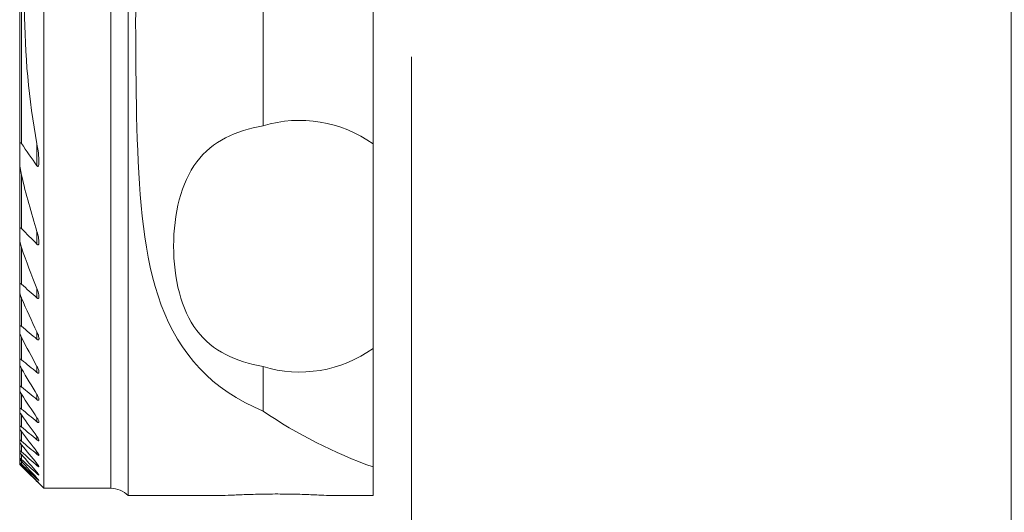
# Model space of a CAD drawing. Units: millimetres. Extents: x -13 to 68, y -46 to 59.
# Drawn here: x 0 to 41, y -21 to 0 of the extents above; entities that cross this region are included whole.
import ezdxf

# ---------------------------------------------------------------- set-up
doc = ezdxf.new("R2010")
doc.units = ezdxf.units.MM
doc.layers.get('0').update_dxf_attribs({"linetype": 'CONTINUOUS'})
doc.layers.add('1', color=4, linetype='CONTINUOUS')
doc.layers.add('2', color=7, linetype='CONTINUOUS')
doc.styles.add('iso_b_vert', font='simplex.shx')
doc.dimstyles.get("Standard").update_dxf_attribs({"dimtxt": 0.18, "dimasz": 0.18, "dimexe": 0.18, "dimexo": 0.0625, "dimgap": 0.09, "dimtad": 1, "dimzin": 0, "dimdsep": 52, "dimtxsty": 'Standard', "dimcen": 0.09, "dimadec": 0, "dimazin": 0, "dimtfac": 1, "dimtdec": 4, "dimtofl": 0, "dimtmove": 0, "dimatfit": 3, "dimfxl": 1, "dimtolj": 1, "dimtzin": 0, "dimarcsym": 0})

# ---------------------------------------------------------------- blocks, each defined once
blk = doc.blocks.new('DimnDraft3D3')
at = {"layer": '2', "lineweight": 13}
for p, q in [((41, 20.5), (41, -35.4)), ((16, -2), (16, -35.4)), ((16, -33.4), (19.174998, -32.982003)), ((19.174998, -32.982003), (19.175002, -33.817997)), ((41, -33.4), (37.824998, -32.982003)), ((37.825002, -33.817997), (37.824998, -32.982003)), ((41, -33.4), (16, -33.4)), ((16, -33.4), (19.175002, -33.817997)), ((41, -33.4), (37.825002, -33.817997))]:
    blk.add_line(p, q, dxfattribs=at)
at = {"layer": '2', "lineweight": 18, "insert": (27.284211, -32.525), "char_height": 3.5, "attachment_point": 7, "line_spacing_factor": 1.084337, "style": 'iso_b_vert'}
blk.add_mtext('\\W0.6740;25', dxfattribs=at)
blk = doc.blocks.new('_CLOSED')
at = {"lineweight": -2}
for p, q in [((-1, 0.166667), (0, 0)), ((-1, 0.166667), (-1, -0.166667)), ((0, 0), (-1, -0.166667)), ((0, 0), (-1, 0))]:
    blk.add_line(p, q, dxfattribs=at)

msp = doc.modelspace()

# ---------------------------------------------------------------- linework, layer by layer
at = {"layer": '1', "lineweight": 18}
for p, q in [((0.675, 20), (0.675, -20)), ((4.189, -20.3), (4.189, 9.778)), ((-0.325, 5.776), (-0.325, -5.776)), ((14.4, 5.629), (14.4, -5.629)), ((9.82, 4.876), (9.82, -4.876)), ((14.4, -14.17), (14.4, -5.629)), ((-0.325, -5.776), (-0.325, -6.373)), ((-0.325, -6.373), (-0.325, -9.242)), ((-0.325, -9.242), (-0.325, -9.595)), ((-0.325, -9.595), (-0.325, -11.531)), ((-0.325, -11.531), (-0.325, -11.79)), ((-0.325, -11.988), (-0.325, -13.267)), ((-0.325, -13.267), (-0.325, -13.471)), ((-0.325, -13.535), (-0.325, -14.648)), ((14.4, -14.17), (14.4, -19.111)), ((-0.325, -14.648), (-0.325, -14.812)), ((-0.325, -14.812), (-0.325, -15.768)), ((9.82, -14.923), (9.82, -16.779)), ((-0.325, -15.768), (-0.325, -15.901)), ((-0.325, -15.901), (-0.325, -16.679)), ((-0.325, -16.679), (-0.325, -16.787)), ((-0.325, -16.787), (-0.325, -17.413)), ((-0.325, -17.413), (-0.325, -17.5)), ((-0.325, -17.5), (-0.325, -17.994)), ((-0.325, -17.994), (-0.325, -18.061)), ((-0.325, -18.061), (-0.325, -18.435)), ((-0.325, -18.435), (-0.325, -18.484)), ((-0.325, -18.484), (-0.325, -18.745)), ((-0.325, -18.745), (-0.325, -18.778)), ((-0.325, -18.777), (-0.325, -18.932)), ((-0.325, -18.932), (-0.325, -18.948)), ((-0.325, -18.948), (-0.325, -19)), ((-0.325, -19), (0.675, -20)), ((-0.325, -19), (-0.325, -19)), ((14.4, -19.111), (14.4, -20.3)), ((0.675, -20), (3.475, -20)), ((4.189, -20.3), (8.094, -20.3)), ((12.719, -20.3), (14.4, -20.3))]:
    msp.add_line(p, q, dxfattribs=at)
at = {"layer": '1', "lineweight": 13}
for p, q in [((3.475, -20), (3.475, 20)), ((-0.25, 5.612), (-0.25, -5.612)), ((0.395, -5.635), (0.395, -6.542)), ((-0.25, -6.936), (-0.25, -9.162)), ((0.395, -9.284), (0.395, -9.816)), ((-0.25, -9.958), (-0.25, -11.484)), ((0.395, -11.668), (0.395, -12.059)), ((-0.25, -12.072), (-0.25, -13.241)), ((0.395, -13.475), (0.395, -13.783)), ((-0.25, -13.703), (-0.25, -14.638)), ((-0.25, -15.011), (-0.25, -15.771)), ((0.395, -14.917), (0.395, -15.167)), ((-0.25, -16.075), (-0.25, -16.693)), ((0.395, -16.092), (0.395, -16.297)), ((-0.25, -16.94), (-0.25, -17.438)), ((0.395, -17.056), (0.395, -17.223)), ((-0.25, -17.636), (-0.25, -18.029)), ((0.395, -17.842), (0.395, -17.978)), ((-0.25, -18.182), (-0.25, -18.479)), ((-0.25, -18.591), (-0.25, -18.799)), ((-0.25, -18.873), (-0.25, -18.996)), ((0.395, -18.474), (0.395, -18.581)), ((-0.25, -19.033), (-0.25, -19.074)), ((0.395, -18.966), (0.395, -19.048)), ((0.395, -19.331), (0.395, -19.388)), ((0.395, -19.573), (0.395, -19.607)), ((0.395, -19.699), (0.395, -19.71))]:
    msp.add_line(p, q, dxfattribs=at)
at = {"layer": '1', "lineweight": 18, "extrusion": (0, 0, -1)}
for centre, radius, start, end in [((-11.346, -9.899), 5.25, 73.1016, 125.5685), ((-11.346, -9.899), 5.25, 234.4315, 286.8984), ((-21.246, 0), 20.3, 289.708, 304.252), ((-3.475, -21), 1, 90, 135.573)]:
    msp.add_arc(centre, radius, start, end, dxfattribs=at)
at = {"layer": '1', "lineweight": 18}
for points, knots in [([(4.933, 9.778), (4.568, 7.482), (4.54, 4.936), (4.502, -0.254), (4.493, -2.928), (4.658, -7.944), (4.835, -10.341), (6.311, -14.371), (7.679, -15.9), (9.82, -16.779)], [0, 0, 0, 0, 0.25, 0.25, 0.5, 0.5, 0.75, 0.75, 1, 1, 1, 1]), ([(9.82, -14.923), (8.694, -14.717), (7.706, -14.282), (6.404, -12.552), (6.09, -11.244), (6.089, -8.559), (6.4, -7.253), (7.707, -5.516), (8.689, -5.083), (9.82, -4.876)], [0, 0, 0, 0, 0.25, 0.25, 0.5, 0.5, 0.75, 0.75, 1, 1, 1, 1]), ([(-0.25, -5.612), (-0.254, -5.606), (-0.258, -5.601), (-0.266, -5.593), (-0.268, -5.59), (-0.275, -5.586), (-0.278, -5.585), (-0.284, -5.584), (-0.287, -5.584), (-0.292, -5.586), (-0.295, -5.588), (-0.301, -5.595), (-0.303, -5.601), (-0.313, -5.624), (-0.317, -5.644), (-0.324, -5.701), (-0.325, -5.738), (-0.325, -5.776)], [0, 0, 0, 0, 0.078868, 0.078868, 0.125385, 0.125385, 0.172694, 0.172694, 0.21547, 0.21547, 0.262741, 0.262741, 0.342722, 0.342722, 0.582519, 0.582519, 1, 1, 1, 1]), ([(0.395, -5.635), (0.412, -5.731), (0.428, -5.826), (0.459, -6.049), (0.473, -6.177), (0.48, -6.357), (0.481, -6.412), (0.474, -6.49), (0.47, -6.516), (0.46, -6.547), (0.456, -6.554), (0.45, -6.563), (0.447, -6.566), (0.441, -6.57), (0.438, -6.571), (0.431, -6.572), (0.428, -6.571), (0.42, -6.568), (0.416, -6.565), (0.406, -6.556), (0.4, -6.549), (0.395, -6.542)], [0, 0, 0, 0, 0.275225, 0.275225, 0.643246, 0.643246, 0.804612, 0.804612, 0.885675, 0.885675, 0.913781, 0.913781, 0.929803, 0.929803, 0.943096, 0.943096, 0.956436, 0.956436, 0.973161, 0.973161, 1, 1, 1, 1]), ([(-0.325, -6.373), (-0.325, -6.456), (-0.317, -6.542), (-0.293, -6.73), (-0.274, -6.833), (-0.25, -6.936)], [0, 0, 0, 0, 0.453712, 0.453712, 1, 1, 1, 1]), ([(-0.25, -9.162), (-0.256, -9.156), (-0.262, -9.151), (-0.272, -9.144), (-0.276, -9.142), (-0.285, -9.14), (-0.29, -9.14), (-0.297, -9.142), (-0.3, -9.143), (-0.307, -9.15), (-0.311, -9.155), (-0.318, -9.173), (-0.321, -9.187), (-0.324, -9.214), (-0.325, -9.228), (-0.325, -9.242)], [0, 0, 0, 0, 0.124635, 0.124635, 0.213936, 0.213936, 0.304108, 0.304108, 0.386409, 0.386409, 0.519624, 0.519624, 0.771425, 0.771425, 1, 1, 1, 1]), ([(0.395, -9.284), (0.425, -9.383), (0.45, -9.482), (0.472, -9.621), (0.477, -9.663), (0.48, -9.733), (0.48, -9.762), (0.474, -9.796), (0.472, -9.805), (0.465, -9.821), (0.461, -9.828), (0.453, -9.836), (0.449, -9.839), (0.44, -9.841), (0.435, -9.841), (0.425, -9.839), (0.42, -9.836), (0.408, -9.829), (0.401, -9.823), (0.395, -9.816)], [0, 0, 0, 0, 0.441085, 0.441085, 0.63235, 0.63235, 0.769815, 0.769815, 0.818094, 0.818094, 0.866989, 0.866989, 0.897729, 0.897729, 0.928745, 0.928745, 0.957005, 0.957005, 1, 1, 1, 1]), ([(-0.325, -9.595), (-0.325, -9.642), (-0.318, -9.692), (-0.295, -9.814), (-0.275, -9.886), (-0.25, -9.958)], [0, 0, 0, 0, 0.413072, 0.413072, 1, 1, 1, 1]), ([(-0.25, -11.484), (-0.254, -11.48), (-0.258, -11.477), (-0.269, -11.469), (-0.276, -11.465), (-0.288, -11.462), (-0.292, -11.462), (-0.301, -11.463), (-0.305, -11.465), (-0.312, -11.472), (-0.316, -11.477), (-0.323, -11.495), (-0.324, -11.509), (-0.325, -11.526), (-0.325, -11.528), (-0.325, -11.531)], [0, 0, 0, 0, 0.092812, 0.092812, 0.248393, 0.248393, 0.364924, 0.364924, 0.4811, 0.4811, 0.651227, 0.651227, 0.944714, 0.944714, 1, 1, 1, 1]), ([(-0.325, -11.79), (-0.325, -11.813), (-0.322, -11.837), (-0.307, -11.921), (-0.286, -11.984), (-0.257, -12.054), (-0.254, -12.063), (-0.25, -12.072)], [0, 0, 0, 0, 0.264193, 0.264193, 0.911057, 0.911057, 1, 1, 1, 1]), ([(0.395, -11.668), (0.43, -11.757), (0.459, -11.849), (0.478, -11.963), (0.48, -11.991), (0.479, -12.03), (0.477, -12.042), (0.472, -12.061), (0.468, -12.069), (0.46, -12.078), (0.455, -12.081), (0.445, -12.084), (0.439, -12.084), (0.427, -12.081), (0.422, -12.078), (0.409, -12.07), (0.401, -12.065), (0.395, -12.059)], [0, 0, 0, 0, 0.501205, 0.501205, 0.668371, 0.668371, 0.751638, 0.751638, 0.81688, 0.81688, 0.86235, 0.86235, 0.908209, 0.908209, 0.949654, 0.949654, 1, 1, 1, 1]), ([(-0.25, -13.241), (-0.255, -13.237), (-0.26, -13.233), (-0.273, -13.224), (-0.281, -13.22), (-0.295, -13.217), (-0.301, -13.217), (-0.31, -13.221), (-0.313, -13.223), (-0.32, -13.233), (-0.322, -13.24), (-0.325, -13.255), (-0.325, -13.261), (-0.325, -13.267)], [0, 0, 0, 0, 0.123938, 0.123938, 0.313098, 0.313098, 0.481528, 0.481528, 0.622659, 0.622659, 0.848311, 0.848311, 1, 1, 1, 1]), ([(-0.325, -13.471), (-0.325, -13.484), (-0.323, -13.499), (-0.313, -13.552), (-0.3, -13.592), (-0.273, -13.656), (-0.262, -13.68), (-0.25, -13.703)], [0, 0, 0, 0, 0.20707, 0.20707, 0.708233, 0.708233, 1, 1, 1, 1]), ([(0.395, -13.475), (0.425, -13.538), (0.45, -13.602), (0.473, -13.693), (0.479, -13.723), (0.48, -13.761), (0.479, -13.772), (0.475, -13.79), (0.471, -13.799), (0.461, -13.807), (0.456, -13.809), (0.445, -13.81), (0.439, -13.809), (0.426, -13.804), (0.419, -13.801), (0.406, -13.792), (0.4, -13.788), (0.395, -13.783)], [0, 0, 0, 0, 0.408684, 0.408684, 0.616236, 0.616236, 0.702098, 0.702098, 0.789388, 0.789388, 0.844478, 0.844478, 0.899761, 0.899761, 0.953309, 0.953309, 1, 1, 1, 1]), ([(-0.25, -14.638), (-0.256, -14.633), (-0.262, -14.628), (-0.277, -14.619), (-0.286, -14.615), (-0.3, -14.611), (-0.306, -14.612), (-0.314, -14.616), (-0.317, -14.619), (-0.323, -14.628), (-0.325, -14.636), (-0.325, -14.646), (-0.325, -14.647), (-0.325, -14.648)], [0, 0, 0, 0, 0.152773, 0.152773, 0.372656, 0.372656, 0.560907, 0.560907, 0.721875, 0.721875, 0.973309, 0.973309, 1, 1, 1, 1]), ([(-0.325, -14.812), (-0.325, -14.825), (-0.323, -14.84), (-0.312, -14.883), (-0.299, -14.915), (-0.274, -14.968), (-0.263, -14.99), (-0.25, -15.011)], [0, 0, 0, 0, 0.238284, 0.238284, 0.693499, 0.693499, 1, 1, 1, 1]), ([(0.395, -14.917), (0.418, -14.96), (0.439, -15.004), (0.463, -15.07), (0.47, -15.093), (0.479, -15.136), (0.481, -15.157), (0.476, -15.179), (0.474, -15.185), (0.466, -15.193), (0.461, -15.196), (0.448, -15.196), (0.441, -15.195), (0.426, -15.189), (0.416, -15.183), (0.403, -15.173), (0.399, -15.17), (0.395, -15.167)], [0, 0, 0, 0, 0.314548, 0.314548, 0.489188, 0.489188, 0.667037, 0.667037, 0.742178, 0.742178, 0.818372, 0.818372, 0.88521, 0.88521, 0.96434, 0.96434, 1, 1, 1, 1]), ([(-0.25, -15.771), (-0.257, -15.765), (-0.264, -15.759), (-0.279, -15.75), (-0.287, -15.746), (-0.301, -15.741), (-0.307, -15.741), (-0.316, -15.743), (-0.319, -15.746), (-0.324, -15.754), (-0.325, -15.761), (-0.325, -15.768)], [0, 0, 0, 0, 0.179734, 0.179734, 0.383266, 0.383266, 0.588925, 0.588925, 0.766117, 0.766117, 1, 1, 1, 1]), ([(-0.325, -15.901), (-0.325, -15.91), (-0.323, -15.92), (-0.315, -15.95), (-0.306, -15.973), (-0.282, -16.022), (-0.267, -16.048), (-0.25, -16.075)], [0, 0, 0, 0, 0.195465, 0.195465, 0.580248, 0.580248, 1, 1, 1, 1]), ([(0.395, -16.092), (0.42, -16.134), (0.442, -16.176), (0.465, -16.234), (0.472, -16.252), (0.479, -16.283), (0.48, -16.297), (0.478, -16.314), (0.476, -16.32), (0.468, -16.328), (0.463, -16.33), (0.45, -16.329), (0.443, -16.327), (0.427, -16.32), (0.416, -16.314), (0.402, -16.303), (0.398, -16.3), (0.395, -16.297)], [0, 0, 0, 0, 0.329595, 0.329595, 0.489071, 0.489071, 0.623696, 0.623696, 0.710118, 0.710118, 0.797738, 0.797738, 0.871899, 0.871899, 0.964345, 0.964345, 1, 1, 1, 1]), ([(-0.25, -16.693), (-0.258, -16.686), (-0.266, -16.68), (-0.282, -16.67), (-0.29, -16.665), (-0.304, -16.66), (-0.31, -16.659), (-0.318, -16.661), (-0.321, -16.664), (-0.324, -16.67), (-0.325, -16.674), (-0.325, -16.679)], [0, 0, 0, 0, 0.205246, 0.205246, 0.423587, 0.423587, 0.644256, 0.644256, 0.834056, 0.834056, 1, 1, 1, 1]), ([(-0.325, -16.787), (-0.325, -16.793), (-0.324, -16.801), (-0.317, -16.824), (-0.309, -16.842), (-0.286, -16.886), (-0.269, -16.913), (-0.25, -16.94)], [0, 0, 0, 0, 0.183025, 0.183025, 0.526735, 0.526735, 1, 1, 1, 1]), ([(0.395, -17.056), (0.418, -17.091), (0.439, -17.126), (0.463, -17.176), (0.47, -17.194), (0.478, -17.222), (0.48, -17.233), (0.479, -17.248), (0.477, -17.253), (0.47, -17.26), (0.465, -17.261), (0.452, -17.259), (0.445, -17.257), (0.428, -17.248), (0.418, -17.241), (0.403, -17.23), (0.399, -17.227), (0.395, -17.223)], [0, 0, 0, 0, 0.298589, 0.298589, 0.462731, 0.462731, 0.5922, 0.5922, 0.684072, 0.684072, 0.776983, 0.776983, 0.857201, 0.857201, 0.961508, 0.961508, 1, 1, 1, 1]), ([(-0.25, -17.438), (-0.259, -17.431), (-0.268, -17.424), (-0.285, -17.412), (-0.293, -17.407), (-0.307, -17.401), (-0.313, -17.4), (-0.321, -17.402), (-0.323, -17.404), (-0.325, -17.409), (-0.325, -17.411), (-0.325, -17.413)], [0, 0, 0, 0, 0.229766, 0.229766, 0.46108, 0.46108, 0.69498, 0.69498, 0.894995, 0.894995, 1, 1, 1, 1]), ([(-0.325, -17.5), (-0.325, -17.505), (-0.324, -17.511), (-0.318, -17.529), (-0.311, -17.543), (-0.29, -17.579), (-0.274, -17.603), (-0.254, -17.63), (-0.252, -17.633), (-0.25, -17.636)], [0, 0, 0, 0, 0.173407, 0.173407, 0.486237, 0.486237, 0.947014, 0.947014, 1, 1, 1, 1]), ([(-0.25, -18.029), (-0.26, -18.02), (-0.27, -18.012), (-0.287, -18), (-0.295, -17.994), (-0.309, -17.987), (-0.315, -17.986), (-0.322, -17.986), (-0.324, -17.988), (-0.325, -17.992), (-0.325, -17.993), (-0.325, -17.994)], [0, 0, 0, 0, 0.253276, 0.253276, 0.495735, 0.495735, 0.741076, 0.741076, 0.949185, 0.949185, 1, 1, 1, 1]), ([(0.395, -17.842), (0.416, -17.872), (0.436, -17.902), (0.46, -17.946), (0.468, -17.962), (0.477, -17.987), (0.48, -17.997), (0.479, -18.01), (0.478, -18.015), (0.472, -18.02), (0.467, -18.02), (0.455, -18.018), (0.448, -18.015), (0.431, -18.005), (0.419, -17.998), (0.404, -17.985), (0.399, -17.982), (0.395, -17.978)], [0, 0, 0, 0, 0.272916, 0.272916, 0.43661, 0.43661, 0.563361, 0.563361, 0.658857, 0.658857, 0.75519, 0.75519, 0.840768, 0.840768, 0.955646, 0.955646, 1, 1, 1, 1]), ([(-0.325, -18.061), (-0.325, -18.064), (-0.324, -18.069), (-0.319, -18.083), (-0.313, -18.094), (-0.294, -18.123), (-0.28, -18.143), (-0.26, -18.169), (-0.255, -18.175), (-0.25, -18.182)], [0, 0, 0, 0, 0.165262, 0.165262, 0.453369, 0.453369, 0.868485, 0.868485, 1, 1, 1, 1]), ([(-0.25, -18.479), (-0.261, -18.47), (-0.271, -18.461), (-0.29, -18.446), (-0.298, -18.441), (-0.31, -18.433), (-0.315, -18.431), (-0.322, -18.43), (-0.324, -18.431), (-0.325, -18.433), (-0.325, -18.434), (-0.325, -18.435)], [0, 0, 0, 0, 0.276352, 0.276352, 0.528717, 0.528717, 0.743136, 0.743136, 0.958147, 0.958147, 1, 1, 1, 1]), ([(-0.325, -18.484), (-0.325, -18.486), (-0.324, -18.489), (-0.32, -18.499), (-0.315, -18.506), (-0.302, -18.527), (-0.291, -18.541), (-0.27, -18.568), (-0.26, -18.579), (-0.25, -18.591)], [0, 0, 0, 0, 0.15842, 0.15842, 0.383503, 0.383503, 0.74181, 0.74181, 1, 1, 1, 1]), ([(-0.25, -18.799), (-0.261, -18.789), (-0.273, -18.779), (-0.292, -18.763), (-0.3, -18.756), (-0.312, -18.748), (-0.317, -18.745), (-0.323, -18.743), (-0.325, -18.743), (-0.325, -18.745), (-0.325, -18.745), (-0.325, -18.745)], [0, 0, 0, 0, 0.298752, 0.298752, 0.559563, 0.559563, 0.778832, 0.778832, 0.999029, 0.999029, 1, 1, 1, 1]), ([(-0.325, -18.778), (-0.325, -18.779), (-0.324, -18.781), (-0.32, -18.789), (-0.316, -18.795), (-0.304, -18.811), (-0.294, -18.823), (-0.273, -18.848), (-0.262, -18.86), (-0.25, -18.873)], [0, 0, 0, 0, 0.152237, 0.152237, 0.373117, 0.373117, 0.702734, 0.702734, 1, 1, 1, 1]), ([(0.395, -18.474), (0.415, -18.5), (0.433, -18.526), (0.458, -18.565), (0.466, -18.579), (0.476, -18.601), (0.479, -18.61), (0.48, -18.622), (0.479, -18.625), (0.473, -18.629), (0.469, -18.629), (0.457, -18.626), (0.451, -18.622), (0.433, -18.612), (0.422, -18.603), (0.405, -18.59), (0.4, -18.586), (0.395, -18.581)], [0, 0, 0, 0, 0.250829, 0.250829, 0.411502, 0.411502, 0.536119, 0.536119, 0.634151, 0.634151, 0.732818, 0.732818, 0.823089, 0.823089, 0.947597, 0.947597, 1, 1, 1, 1]), ([(-0.25, -18.996), (-0.264, -18.983), (-0.278, -18.97), (-0.299, -18.951), (-0.306, -18.945), (-0.318, -18.936), (-0.322, -18.933), (-0.325, -18.932), (-0.325, -18.932), (-0.325, -18.932)], [0, 0, 0, 0, 0.376935, 0.376935, 0.63052, 0.63052, 0.887325, 0.887325, 1, 1, 1, 1]), ([(-0.325, -18.948), (-0.325, -18.949), (-0.324, -18.951), (-0.32, -18.956), (-0.317, -18.96), (-0.305, -18.974), (-0.296, -18.984), (-0.275, -19.006), (-0.263, -19.019), (-0.25, -19.033)], [0, 0, 0, 0, 0.146815, 0.146815, 0.36443, 0.36443, 0.668855, 0.668855, 1, 1, 1, 1]), ([(-0.25, -19.074), (-0.264, -19.06), (-0.278, -19.046), (-0.298, -19.026), (-0.306, -19.018), (-0.317, -19.008), (-0.321, -19.004), (-0.324, -19), (-0.325, -19), (-0.325, -19)], [0, 0, 0, 0, 0.367069, 0.367069, 0.635184, 0.635184, 0.85876, 0.85876, 1, 1, 1, 1]), ([(0.395, -18.967), (0.413, -18.989), (0.431, -19.012), (0.455, -19.046), (0.464, -19.059), (0.475, -19.079), (0.478, -19.087), (0.48, -19.097), (0.479, -19.1), (0.475, -19.103), (0.471, -19.102), (0.46, -19.098), (0.453, -19.094), (0.436, -19.082), (0.424, -19.073), (0.406, -19.058), (0.4, -19.053), (0.395, -19.048)], [0, 0, 0, 0, 0.23126, 0.23126, 0.387571, 0.387571, 0.510013, 0.510013, 0.60978, 0.60978, 0.70999, 0.70999, 0.80434, 0.80434, 0.937759, 0.937759, 1, 1, 1, 1]), ([(0.395, -19.331), (0.409, -19.347), (0.423, -19.364), (0.447, -19.393), (0.457, -19.407), (0.471, -19.427), (0.475, -19.434), (0.48, -19.444), (0.48, -19.447), (0.477, -19.45), (0.474, -19.449), (0.465, -19.445), (0.459, -19.441), (0.443, -19.43), (0.432, -19.421), (0.412, -19.403), (0.403, -19.396), (0.395, -19.388)], [0, 0, 0, 0, 0.177047, 0.177047, 0.339785, 0.339785, 0.464789, 0.464789, 0.567728, 0.567728, 0.671115, 0.671115, 0.768486, 0.768486, 0.90466, 0.90466, 1, 1, 1, 1]), ([(0.395, -19.573), (0.41, -19.59), (0.424, -19.606), (0.448, -19.633), (0.457, -19.644), (0.471, -19.661), (0.475, -19.667), (0.48, -19.675), (0.48, -19.678), (0.476, -19.677), (0.473, -19.675), (0.463, -19.668), (0.457, -19.663), (0.439, -19.648), (0.427, -19.637), (0.407, -19.619), (0.401, -19.613), (0.395, -19.607)], [0, 0, 0, 0, 0.17995, 0.17995, 0.330583, 0.330583, 0.450069, 0.450069, 0.570959, 0.570959, 0.673109, 0.673109, 0.774785, 0.774785, 0.928576, 0.928576, 1, 1, 1, 1]), ([(0.395, -19.699), (0.41, -19.715), (0.425, -19.731), (0.448, -19.755), (0.458, -19.765), (0.47, -19.779), (0.475, -19.784), (0.48, -19.79), (0.48, -19.791), (0.477, -19.789), (0.474, -19.786), (0.465, -19.778), (0.459, -19.773), (0.442, -19.756), (0.429, -19.744), (0.409, -19.724), (0.402, -19.717), (0.395, -19.71)], [0, 0, 0, 0, 0.182096, 0.182096, 0.321828, 0.321828, 0.436, 0.436, 0.551187, 0.551187, 0.652312, 0.652312, 0.757226, 0.757226, 0.920385, 0.920385, 1, 1, 1, 1]), ([(8.07, -20.3), (8.093, -20.3), (8.118, -20.3), (8.265, -20.297), (8.43, -20.29), (8.822, -20.273), (9.055, -20.263), (9.558, -20.247), (9.834, -20.241), (10.39, -20.236), (10.677, -20.237), (11.222, -20.246), (11.487, -20.254), (11.961, -20.272), (12.176, -20.282), (12.508, -20.296), (12.637, -20.3), (12.729, -20.3)], [0, 0, 0, 0, 0.031401, 0.031401, 0.171086, 0.171086, 0.311417, 0.311417, 0.452165, 0.452165, 0.592592, 0.592592, 0.732783, 0.732783, 0.873323, 0.873323, 1, 1, 1, 1])]:
    msp.add_open_spline(points, degree=3, knots=knots, dxfattribs=at)
for points in [[(0.395, 5.635), (-0.292, 1.905), (-0.292, -1.903), (0.395, -5.635)], [(0.395, -6.542), (0.173, -6.238), (-0.042, -5.929), (-0.25, -5.612)], [(-0.25, -6.936), (-0.063, -7.728), (0.154, -8.512), (0.395, -9.284)], [(0.395, -9.816), (0.179, -9.599), (-0.036, -9.381), (-0.25, -9.162)], [(-0.25, -9.958), (-0.048, -10.534), (0.167, -11.104), (0.395, -11.668)], [(0.395, -12.059), (0.179, -11.868), (-0.035, -11.676), (-0.25, -11.484)], [(-0.318, -11.889), (-0.322, -11.923), (-0.325, -11.956), (-0.325, -11.988)], [(-0.25, -12.072), (-0.043, -12.544), (0.172, -13.012), (0.395, -13.475)], [(0.395, -13.783), (0.18, -13.602), (-0.035, -13.422), (-0.25, -13.241)], [(-0.25, -13.703), (-0.041, -14.112), (0.174, -14.516), (0.395, -14.917)], [(0.395, -15.167), (0.18, -14.99), (-0.035, -14.814), (-0.25, -14.638)], [(-0.25, -15.011), (-0.039, -15.375), (0.176, -15.735), (0.395, -16.092)], [(0.395, -16.297), (0.18, -16.121), (-0.035, -15.946), (-0.25, -15.771)], [(-0.25, -16.075), (-0.038, -16.404), (0.177, -16.731), (0.395, -17.056)], [(0.395, -17.223), (0.18, -17.047), (-0.035, -16.87), (-0.25, -16.693)], [(-0.25, -16.94), (-0.037, -17.243), (0.178, -17.543), (0.395, -17.842)], [(0.395, -17.978), (0.18, -17.798), (-0.035, -17.618), (-0.25, -17.438)], [(-0.25, -17.636), (-0.037, -17.917), (0.178, -18.196), (0.395, -18.474)], [(0.395, -18.581), (0.18, -18.397), (-0.035, -18.213), (-0.25, -18.029)], [(-0.25, -18.182), (-0.036, -18.445), (0.178, -18.706), (0.395, -18.967)], [(0.395, -19.048), (0.18, -18.859), (-0.035, -18.669), (-0.25, -18.479)], [(-0.25, -18.591), (-0.036, -18.839), (0.179, -19.085), (0.395, -19.331)], [(0.395, -19.388), (0.179, -19.192), (-0.035, -18.996), (-0.25, -18.799)], [(-0.25, -18.873), (-0.036, -19.107), (0.179, -19.341), (0.395, -19.573)], [(0.395, -19.607), (0.179, -19.404), (-0.036, -19.2), (-0.25, -18.996)], [(-0.25, -19.033), (-0.036, -19.256), (0.179, -19.478), (0.395, -19.699)], [(0.395, -19.71), (0.179, -19.499), (-0.036, -19.286), (-0.25, -19.074)]]:
    msp.add_open_spline(points, degree=3, dxfattribs=at)

# ---------------------------------------------------------------- dimensions: what is measured, and where the dimension line sits
at = {"layer": '2', "lineweight": 13}
dim = msp.add_linear_dim(base=(16, -33.4), p1=(41, 20.5), p2=(16, -2), dimstyle='Standard', override={"dimtxt": 3.5, "dimasz": 3.175, "dimexe": 2, "dimexo": 2, "dimgap": 1.75, "dimtad": 1, "dimtih": 0, "dimdec": 1, "dimzin": 8, "dimpost": '<>', "dimtxsty": 'iso_b_vert', "dimblk1": 'CLOSED', "dimblk2": 'CLOSED', "dimsah": 1, "dimclrd": 2, "dimclre": 2, "dimclrt": 7, "dimtofl": 1, "dimtmove": 0}, dxfattribs=at)
dim.commit()
dim.dimension.update_dxf_attribs({"geometry": 'DimnDraft3D3', "text_midpoint": (26.409, -33.4)})

doc.saveas('drawing.dxf')
